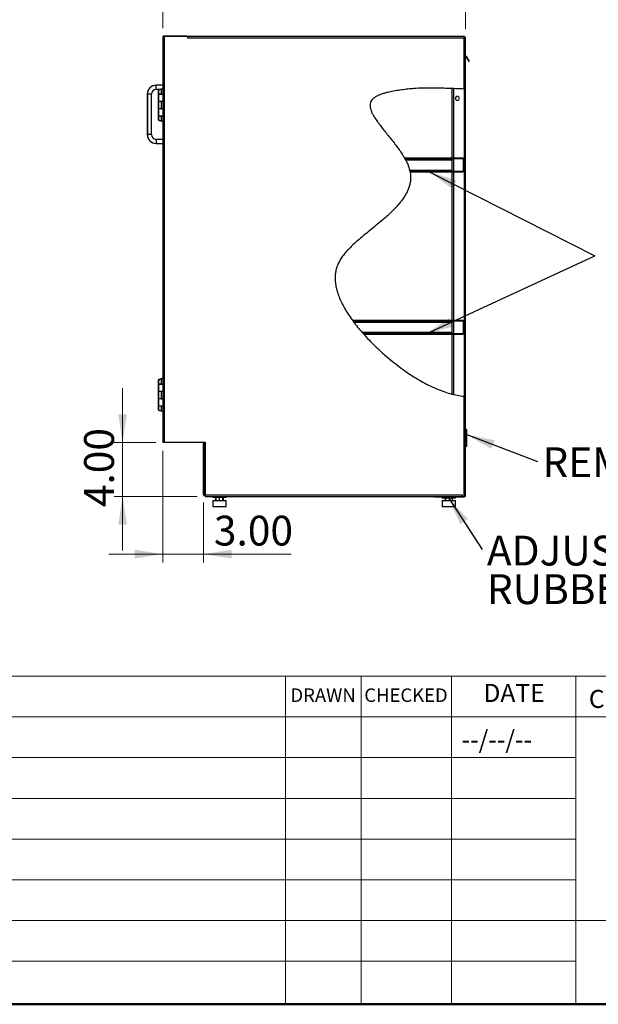
# Model space of a CAD drawing. Units: inches. Extents: x 0.5 to 10.5, y 0.5 to 8.
# Drawn here: x 3.6 to 6.3, y 0.5 to 5 of the extents above; entities that cross this region are included whole.
import ezdxf

# ---------------------------------------------------------------- set-up
doc = ezdxf.new("R2010")
doc.units = ezdxf.units.IN
doc.header["$MEASUREMENT"] = 0
doc.styles.add('SLDTEXTSTYLE0', font='TXT', dxfattribs={"width": 0.75})
doc.dimstyles.new('SLDDIMSTYLE1', dxfattribs={"dimtxt": 0.137795, "dimasz": 0.13, "dimexe": 0, "dimexo": 0.0625, "dimgap": 0.034449, "dimtad": 1, "dimlfac": 16, "dimrnd": 1e-09, "dimzin": 4, "dimdsep": 46, "dimtxsty": 'SLDTEXTSTYLE0', "dimsah": 1, "dimcen": 0.09, "dimadec": 0, "dimazin": 1, "dimtfac": 1, "dimtmove": 0, "dimatfit": 0, "dimfxl": 1, "dimfrac": 2, "dimtolj": 1, "dimtzin": 12, "dimarcsym": 0})
doc.dimstyles.new('SLDDIMSTYLE2', dxfattribs={"dimtxt": 0.137795, "dimasz": 0.13, "dimexe": 0, "dimexo": 0.0625, "dimgap": 0.034449, "dimtad": 1, "dimlfac": 16, "dimrnd": 1e-09, "dimzin": 12, "dimdsep": 46, "dimtxsty": 'SLDTEXTSTYLE0', "dimsah": 1, "dimcen": 0.09, "dimadec": 0, "dimazin": 3, "dimtfac": 1, "dimtofl": 0, "dimtmove": 0, "dimatfit": 3, "dimfxl": 1, "dimfrac": 2, "dimtolj": 1, "dimtzin": 12, "dimarcsym": 0})
doc.dimstyles.new('SLDDIMSTYLE3', dxfattribs={"dimtxt": 0.18, "dimasz": 0.13, "dimexe": 0, "dimexo": 0.0625, "dimgap": 0, "dimtad": 0, "dimtih": 1, "dimtoh": 1, "dimdec": 0, "dimrnd": 1e-09, "dimzin": 0, "dimdsep": 46, "dimtxsty": 'Standard', "dimsah": 1, "dimcen": 0.09, "dimadec": 0, "dimazin": 0, "dimtfac": 0.13, "dimtdec": 0, "dimtofl": 0, "dimtmove": 0, "dimatfit": 3, "dimfxl": 1, "dimfrac": 2, "dimtolj": 1, "dimtzin": 0, "dimarcsym": 0})

# ---------------------------------------------------------------- blocks, each defined once
blk = doc.blocks.new('_D_2')
at = {"color": 7, "linetype": 'Continuous', "lineweight": 0, "transparency": 16777216}
for p, q in [((4.0848, 3.0966), (4.0848, 3.3466)), ((4.2381, 3.0966), (4.0455, 3.0966)), ((4.0848, 3.0966), (4.0848, 2.8466)), ((4.4288, 2.8466), (4.0455, 2.8466)), ((4.0848, 2.8466), (4.0848, 2.5966))]:
    blk.add_line(p, q, dxfattribs=at)
at = {"color": 7, "linetype": 'Continuous', "lineweight": 18, "transparency": 16777216}
for points in [[(4.0848, 3.0966), (4.1048, 3.2266), (4.0648, 3.2266)], [(4.0848, 2.8466), (4.0648, 2.7166), (4.1048, 2.7166)]]:
    blk.add_solid(points, dxfattribs=at)
at = {"color": 7, "linetype": 'Continuous', "lineweight": 18, "transparency": 16777216, "insert": (3.9072, 2.7974), "char_height": 0.1378, "attachment_point": 1, "rotation": 90, "style": 'SLDTEXTSTYLE0'}
blk.add_mtext('4.00', dxfattribs=at)
blk = doc.blocks.new('_D_3')
at = {"color": 7, "linetype": 'Continuous', "lineweight": 0, "transparency": 16777216}
for p, q in [((4.2707, 3.0573), (4.2707, 2.5407)), ((4.4584, 2.8189), (4.4584, 2.5407)), ((4.2707, 2.5801), (4.0207, 2.5801)), ((4.2707, 2.5801), (4.4584, 2.5801)), ((4.4584, 2.5801), (4.8631, 2.5801))]:
    blk.add_line(p, q, dxfattribs=at)
at = {"color": 7, "linetype": 'Continuous', "lineweight": 18, "transparency": 16777216}
for points in [[(4.2707, 2.5801), (4.1407, 2.6001), (4.1407, 2.5601)], [(4.4584, 2.5801), (4.5884, 2.5601), (4.5884, 2.6001)]]:
    blk.add_solid(points, dxfattribs=at)
at = {"color": 7, "linetype": 'Continuous', "lineweight": 18, "transparency": 16777216, "insert": (4.5067, 2.7577), "char_height": 0.1378, "attachment_point": 1, "style": 'SLDTEXTSTYLE0'}
blk.add_mtext('3.00', dxfattribs=at)
blk = doc.blocks.new('_D_4')
at = {"color": 7, "linetype": 'Continuous', "lineweight": 0, "transparency": 16777216}
for p, q in [((4.2707, 5.011), (4.2707, 5.4077)), ((5.6691, 5.0063), (5.6691, 5.4077)), ((4.2707, 5.3683), (5.6691, 5.3683))]:
    blk.add_line(p, q, dxfattribs=at)
at = {"color": 7, "linetype": 'Continuous', "lineweight": 18, "transparency": 16777216}
for points in [[(4.2707, 5.3683), (4.4007, 5.3483), (4.4007, 5.3883)], [(5.6691, 5.3683), (5.5391, 5.3883), (5.5391, 5.3483)]]:
    blk.add_solid(points, dxfattribs=at)
at = {"color": 7, "linetype": 'Continuous', "lineweight": 18, "transparency": 16777216, "insert": (4.7408, 5.546), "char_height": 0.1378, "attachment_point": 1, "style": 'SLDTEXTSTYLE0'}
blk.add_mtext('22.38', dxfattribs=at)
blk = doc.blocks.new('SW_NOTE_0')
at = {"color": 0, "linetype": 'Continuous', "lineweight": 0, "char_height": 0.137795, "attachment_point": 1, "style": 'SLDTEXTSTYLE0'}
for s, insert in [('ADJUSTABLE/REMOVEABLE', (0.0211, 0.064)), ('RUBBER BOTTOM FOOT', (0.0211, -0.1142))]:
    blk.add_mtext(s, dxfattribs=dict(at, insert=insert))
blk = doc.blocks.new('SW_NOTE_0_1')
at = {"color": 0, "linetype": 'Continuous', "lineweight": 0, "insert": (0.0223, 0.0657), "char_height": 0.137795, "attachment_point": 1, "style": 'SLDTEXTSTYLE0'}
blk.add_mtext('REMOVEABLE BACK', dxfattribs=at)

msp = doc.modelspace()

# ---------------------------------------------------------------- hatches: boundary and pattern name
at = {"linetype": 'Continuous', "lineweight": 18}
h = msp.add_hatch(dxfattribs=at)
h.set_pattern_fill('ANSI32', angle=3e-322, style=0)
edge = h.paths.add_edge_path(flags=0)
edge.add_spline(control_points=[(5.66912, 4.72914), (5.66912, 4.72914), (5.66899, 4.72914), (5.66874, 4.72915), (5.66849, 4.72916), (5.66812, 4.72916), (5.66765, 4.72918), (5.66717, 4.72919), (5.66659, 4.7292), (5.66595, 4.72922), (5.66531, 4.72924), (5.6646, 4.72925), (5.66386, 4.72927), (5.66337, 4.72929), (5.66287, 4.7293), (5.66237, 4.72931)], knot_values=[0, 0, 0, 0, 0.0009209, 0.0009209, 0.0009209, 0.0018418, 0.0018418, 0.0018418, 0.0027627, 0.0027627, 0.0027627, 0.003684, 0.003684, 0.003684, 0.004286, 0.004286, 0.004286, 0.004286], weights=[1, 1, 1, 1, 1, 1, 1, 1, 1, 1, 1, 1, 1, 1, 1, 1], degree=3, periodic=0)
edge.add_spline(control_points=[(5.66237, 4.72931), (5.56911, 4.73188), (5.4387, 4.74422), (5.10369, 4.67047), (5.54202, 4.36199), (5.26863, 4.09876), (4.96726, 3.88655), (5.24444, 3.49945), (5.53709, 3.32246), (5.66237, 3.30971)], knot_values=[0.0153028, 0.0153028, 0.0153028, 0.0153028, 0.0907498, 0.1273829, 0.2245452, 0.2990476, 0.3704498, 0.4839447, 0.5891754, 0.5891754, 0.5891754, 0.5891754], weights=[1, 1, 1, 1, 1, 1, 1, 1, 1, 1], degree=3, periodic=0)
edge.add_spline(control_points=[(5.66237, 3.30971), (5.66313, 3.30964), (5.6639, 3.30956), (5.66462, 3.30949), (5.66533, 3.30943), (5.66601, 3.30936), (5.6666, 3.30931), (5.66719, 3.30926), (5.66771, 3.30921), (5.66811, 3.30918), (5.66851, 3.30915), (5.6688, 3.30912), (5.66897, 3.30911), (5.66907, 3.3091), (5.66912, 3.3091), (5.66912, 3.3091)], knot_values=[0, 0, 0, 0, 0.0009281, 0.0009281, 0.0009281, 0.0018564, 0.0018564, 0.0018564, 0.0027819, 0.0027819, 0.0027819, 0.0037037, 0.0037037, 0.0037037, 0.0042946, 0.0042946, 0.0042946, 0.0042946], weights=[1, 1, 1, 1, 1, 1, 1, 1, 1, 1, 1, 1, 1, 1, 1, 1], degree=3, periodic=0)
edge.add_spline(control_points=[(5.66912, 3.3091), (5.66813, 3.30918), (5.66713, 3.30926), (5.66612, 3.30935)], knot_values=[0.4089305, 0.4089305, 0.4089305, 0.4089305, 0.4097734, 0.4097734, 0.4097734, 0.4097734], weights=[1, 1, 1, 1], degree=3, periodic=0)
edge.add_spline(control_points=[(5.66612, 3.30935), (5.66612, 3.30935), (5.6661, 3.30936), (5.66604, 3.30936), (5.66595, 3.30937), (5.66578, 3.30939), (5.66556, 3.30941), (5.66534, 3.30943), (5.66505, 3.30945), (5.66473, 3.30948), (5.6644, 3.30952), (5.66402, 3.30955), (5.66362, 3.30959), (5.66322, 3.30963), (5.6628, 3.30967), (5.66237, 3.30971)], knot_values=[0, 0, 0, 0, 0.0003301, 0.0003301, 0.0003301, 0.0008468, 0.0008468, 0.0008468, 0.0013658, 0.0013658, 0.0013658, 0.0018862, 0.0018862, 0.0018862, 0.0024066, 0.0024066, 0.0024066, 0.0024066], weights=[1, 1, 1, 1, 1, 1, 1, 1, 1, 1, 1, 1, 1, 1, 1, 1], degree=3, periodic=0)
edge.add_spline(control_points=[(5.66237, 3.30971), (5.53709, 3.32246), (5.24444, 3.49945), (4.96726, 3.88655), (5.26863, 4.09876), (5.54202, 4.36199), (5.10369, 4.67047), (5.4387, 4.74422), (5.56911, 4.73188), (5.66237, 4.72931)], knot_values=[0.4108246, 0.4108246, 0.4108246, 0.4108246, 0.5160553, 0.6295502, 0.7009524, 0.7754548, 0.8726171, 0.9092502, 0.9846972, 0.9846972, 0.9846972, 0.9846972], weights=[1, 1, 1, 1, 1, 1, 1, 1, 1, 1], degree=3, periodic=0)
edge.add_spline(control_points=[(5.66237, 4.72931), (5.66265, 4.72931), (5.66293, 4.7293), (5.6632, 4.72929), (5.66361, 4.72928), (5.66401, 4.72927), (5.66436, 4.72926), (5.66472, 4.72925), (5.66504, 4.72924), (5.6653, 4.72924), (5.66557, 4.72923), (5.66577, 4.72922), (5.66591, 4.72922), (5.66605, 4.72922), (5.66612, 4.72921), (5.66612, 4.72921)], knot_values=[0, 0, 0, 0, 0.0003372, 0.0003372, 0.0003372, 0.0008532, 0.0008532, 0.0008532, 0.0013691, 0.0013691, 0.0013691, 0.0018848, 0.0018848, 0.0018848, 0.0024006, 0.0024006, 0.0024006, 0.0024006], weights=[1, 1, 1, 1, 1, 1, 1, 1, 1, 1, 1, 1, 1, 1, 1, 1], degree=3, periodic=0)
edge.add_spline(control_points=[(5.66612, 4.72921), (5.66712, 4.72919), (5.66812, 4.72916), (5.66912, 4.72914)], knot_values=[0.9857076, 0.9857076, 0.9857076, 0.9857076, 0.9865147, 0.9865147, 0.9865147, 0.9865147], weights=[1, 1, 1, 1], degree=3, periodic=0)
h = msp.add_hatch(dxfattribs=at)
h.set_pattern_fill('ANSI32', angle=3e-322, style=0)
edge = h.paths.add_edge_path(flags=0)
edge.add_line((5.66912, 3.3091), (5.66912, 4.72914))
edge.add_spline(control_points=[(5.66912, 4.72914), (5.66812, 4.72916), (5.66712, 4.72919), (5.66612, 4.72921)], knot_values=[0.0134853, 0.0134853, 0.0134853, 0.0134853, 0.0142924, 0.0142924, 0.0142924, 0.0142924], weights=[1, 1, 1, 1], degree=3, periodic=0)
edge.add_line((5.66612, 4.72921), (5.66612, 3.30935))
edge.add_spline(control_points=[(5.66612, 3.30935), (5.66713, 3.30926), (5.66813, 3.30918), (5.66912, 3.3091)], knot_values=[0.5902266, 0.5902266, 0.5902266, 0.5902266, 0.5910695, 0.5910695, 0.5910695, 0.5910695], weights=[1, 1, 1, 1], degree=3, periodic=0)
h = msp.add_hatch(dxfattribs=at)
h.set_pattern_fill('ANSI31', style=0)
edge = h.paths.add_edge_path(flags=0)
edge.add_spline(control_points=[(5.38789, 4.40925), (5.38789, 4.40925), (5.3879, 4.40924), (5.38791, 4.40923), (5.38794, 4.40916), (5.38806, 4.40896), (5.38823, 4.40866), (5.38843, 4.4083), (5.38872, 4.40779), (5.38906, 4.40719), (5.38942, 4.40655), (5.38984, 4.40579), (5.39028, 4.40499), (5.39071, 4.4042), (5.39118, 4.40334), (5.39163, 4.4025)], knot_values=[0, 0, 0, 0, 0.000223, 0.000223, 0.000223, 0.0011799, 0.0011799, 0.0011799, 0.0022914, 0.0022914, 0.0022914, 0.0034876, 0.0034876, 0.0034876, 0.0046791, 0.0046791, 0.0046791, 0.0046791], weights=[1, 1, 1, 1, 1, 1, 1, 1, 1, 1, 1, 1, 1, 1, 1, 1], degree=3, periodic=0)
edge.add_spline(control_points=[(5.39163, 4.4025), (5.40055, 4.38596), (5.40746, 4.36955), (5.41138, 4.3535)], knot_values=[0.2109607, 0.2109607, 0.2109607, 0.2109607, 0.2237024, 0.2237024, 0.2237024, 0.2237024], weights=[1, 1, 1, 1], degree=3, periodic=0)
edge.add_spline(control_points=[(5.41138, 4.3535), (5.41157, 4.35273), (5.41176, 4.35195), (5.41192, 4.35123), (5.41209, 4.3505), (5.41224, 4.34981), (5.41236, 4.34921), (5.41249, 4.34861), (5.41259, 4.3481), (5.41267, 4.3477), (5.41275, 4.34732), (5.41281, 4.34703), (5.41284, 4.34688), (5.41285, 4.34679), (5.41286, 4.34675), (5.41286, 4.34675)], knot_values=[0, 0, 0, 0, 0.0009616, 0.0009616, 0.0009616, 0.0019242, 0.0019242, 0.0019242, 0.00287, 0.00287, 0.00287, 0.0037942, 0.0037942, 0.0037942, 0.0043383, 0.0043383, 0.0043383, 0.0043383], weights=[1, 1, 1, 1, 1, 1, 1, 1, 1, 1, 1, 1, 1, 1, 1, 1], degree=3, periodic=0)
edge.add_spline(control_points=[(5.41286, 4.34675), (5.41267, 4.34775), (5.41246, 4.34875), (5.41225, 4.34975)], knot_values=[0.7745053, 0.7745053, 0.7745053, 0.7745053, 0.7753033, 0.7753033, 0.7753033, 0.7753033], weights=[1, 1, 1, 1], degree=3, periodic=0)
edge.add_spline(control_points=[(5.41225, 4.34975), (5.41225, 4.34975), (5.41224, 4.34977), (5.41223, 4.34982), (5.41221, 4.3499), (5.41218, 4.35006), (5.41213, 4.35027), (5.41209, 4.35049), (5.41202, 4.35078), (5.41195, 4.35111), (5.41187, 4.35144), (5.41178, 4.35183), (5.41169, 4.35223), (5.41159, 4.35264), (5.41149, 4.35307), (5.41138, 4.3535)], knot_values=[0, 0, 0, 0, 0.0002996, 0.0002996, 0.0002996, 0.0008194, 0.0008194, 0.0008194, 0.0013528, 0.0013528, 0.0013528, 0.0018949, 0.0018949, 0.0018949, 0.0024364, 0.0024364, 0.0024364, 0.0024364], weights=[1, 1, 1, 1, 1, 1, 1, 1, 1, 1, 1, 1, 1, 1, 1, 1], degree=3, periodic=0)
edge.add_spline(control_points=[(5.41138, 4.3535), (5.40746, 4.36955), (5.40055, 4.38596), (5.39163, 4.4025)], knot_values=[0.7762976, 0.7762976, 0.7762976, 0.7762976, 0.7890393, 0.7890393, 0.7890393, 0.7890393], weights=[1, 1, 1, 1], degree=3, periodic=0)
edge.add_spline(control_points=[(5.39163, 4.4025), (5.39138, 4.40297), (5.39113, 4.40344), (5.39089, 4.40388), (5.39064, 4.40432), (5.39041, 4.40475), (5.39022, 4.4051), (5.39003, 4.40543), (5.38988, 4.40572), (5.38977, 4.40591), (5.38967, 4.40609), (5.38961, 4.4062), (5.38959, 4.40624), (5.38958, 4.40624), (5.38958, 4.40625), (5.38958, 4.40625)], knot_values=[0, 0, 0, 0, 0.0006482, 0.0006482, 0.0006482, 0.0012991, 0.0012991, 0.0012991, 0.0019024, 0.0019024, 0.0019024, 0.0024238, 0.0024238, 0.0024238, 0.0025504, 0.0025504, 0.0025504, 0.0025504], weights=[1, 1, 1, 1, 1, 1, 1, 1, 1, 1, 1, 1, 1, 1, 1, 1], degree=3, periodic=0)
edge.add_spline(control_points=[(5.38958, 4.40625), (5.38903, 4.40725), (5.38846, 4.40825), (5.38789, 4.40925)], knot_values=[0.7900016, 0.7900016, 0.7900016, 0.7900016, 0.7907707, 0.7907707, 0.7907707, 0.7907707], weights=[1, 1, 1, 1], degree=3, periodic=0)
h = msp.add_hatch(dxfattribs=at)
h.set_pattern_fill('ANSI31', style=0)
edge = h.paths.add_edge_path(flags=0)
edge.add_arc((5.65637, 4.4025), 0.00375, 0, 90, ccw=False)
edge.add_line((5.66012, 4.4025), (5.66012, 4.3535))
edge.add_arc((5.65637, 4.3535), 0.00375, 270, 360, ccw=False)
edge.add_line((5.65637, 4.34975), (5.61625, 4.34975))
edge.add_line((5.61625, 4.34975), (5.61625, 4.34675))
edge.add_line((5.61625, 4.34675), (5.65637, 4.34675))
edge.add_arc((5.65637, 4.3535), 0.00675, 270, 360)
edge.add_line((5.66312, 4.3535), (5.66312, 4.4025))
edge.add_arc((5.65637, 4.4025), 0.00675, 0, 90)
edge.add_line((5.65637, 4.40925), (5.38789, 4.40925))
edge.add_spline(control_points=[(5.38789, 4.40925), (5.38846, 4.40825), (5.38903, 4.40725), (5.38958, 4.40625)], knot_values=[0.2092293, 0.2092293, 0.2092293, 0.2092293, 0.2099984, 0.2099984, 0.2099984, 0.2099984], weights=[1, 1, 1, 1], degree=3, periodic=0)
edge.add_line((5.38958, 4.40625), (5.65637, 4.40625))
h = msp.add_hatch(dxfattribs=at)
h.set_pattern_fill('ANSI31', style=0)
edge = h.paths.add_edge_path(flags=0)
edge.add_line((5.41286, 4.34675), (5.615, 4.34675))
edge.add_line((5.615, 4.34675), (5.615, 4.34975))
edge.add_line((5.615, 4.34975), (5.41225, 4.34975))
edge.add_spline(control_points=[(5.41225, 4.34975), (5.41246, 4.34875), (5.41267, 4.34775), (5.41286, 4.34675)], knot_values=[0.2246967, 0.2246967, 0.2246967, 0.2246967, 0.2254947, 0.2254947, 0.2254947, 0.2254947], weights=[1, 1, 1, 1], degree=3, periodic=0)
h = msp.add_hatch(dxfattribs=at)
h.set_pattern_fill('ANSI31', style=0)
edge = h.paths.add_edge_path(flags=0)
edge.add_spline(control_points=[(5.14739, 3.65925), (5.14739, 3.65925), (5.14741, 3.65923), (5.14744, 3.65918), (5.14752, 3.65907), (5.1477, 3.65882), (5.14795, 3.65848), (5.1482, 3.65814), (5.14852, 3.65771), (5.14888, 3.65722), (5.14933, 3.65662), (5.14984, 3.65592), (5.15038, 3.6552), (5.15102, 3.65434), (5.15171, 3.65341), (5.1524, 3.6525)], knot_values=[0, 0, 0, 0, 0.0003936, 0.0003936, 0.0003936, 0.0013557, 0.0013557, 0.0013557, 0.0023076, 0.0023076, 0.0023076, 0.0034842, 0.0034842, 0.0034842, 0.0048981, 0.0048981, 0.0048981, 0.0048981], weights=[1, 1, 1, 1, 1, 1, 1, 1, 1, 1, 1, 1, 1, 1, 1, 1], degree=3, periodic=0)
edge.add_spline(control_points=[(5.1524, 3.6525), (5.16478, 3.636), (5.17815, 3.61963), (5.1923, 3.6035)], knot_values=[0.4447516, 0.4447516, 0.4447516, 0.4447516, 0.458733, 0.458733, 0.458733, 0.458733], weights=[1, 1, 1, 1], degree=3, periodic=0)
edge.add_spline(control_points=[(5.1923, 3.6035), (5.19304, 3.60264), (5.1938, 3.60178), (5.19452, 3.60096), (5.19519, 3.60021), (5.19584, 3.59948), (5.19641, 3.59884), (5.19683, 3.59836), (5.19722, 3.59792), (5.19753, 3.59757), (5.19779, 3.59729), (5.19799, 3.59706), (5.19811, 3.59692), (5.19822, 3.59681), (5.19827, 3.59675), (5.19827, 3.59675)], knot_values=[0, 0, 0, 0, 0.0013862, 0.0013862, 0.0013862, 0.0026685, 0.0026685, 0.0026685, 0.0036303, 0.0036303, 0.0036303, 0.0044076, 0.0044076, 0.0044076, 0.0050285, 0.0050285, 0.0050285, 0.0050285], weights=[1, 1, 1, 1, 1, 1, 1, 1, 1, 1, 1, 1, 1, 1, 1, 1], degree=3, periodic=0)
edge.add_spline(control_points=[(5.19827, 3.59675), (5.19738, 3.59775), (5.19649, 3.59875), (5.1956, 3.59975)], knot_values=[0.5393126, 0.5393126, 0.5393126, 0.5393126, 0.5401823, 0.5401823, 0.5401823, 0.5401823], weights=[1, 1, 1, 1], degree=3, periodic=0)
edge.add_spline(control_points=[(5.1956, 3.59975), (5.1956, 3.59975), (5.19557, 3.59978), (5.19551, 3.59984), (5.19544, 3.59992), (5.19533, 3.60005), (5.19519, 3.60021), (5.19502, 3.6004), (5.19481, 3.60064), (5.19457, 3.60091), (5.19426, 3.60127), (5.1939, 3.60167), (5.19353, 3.60209), (5.19313, 3.60254), (5.19271, 3.60302), (5.1923, 3.6035)], knot_values=[0, 0, 0, 0, 0.000347, 0.000347, 0.000347, 0.0007824, 0.0007824, 0.0007824, 0.0013199, 0.0013199, 0.0013199, 0.002034, 0.002034, 0.002034, 0.0028093, 0.0028093, 0.0028093, 0.0028093], weights=[1, 1, 1, 1, 1, 1, 1, 1, 1, 1, 1, 1, 1, 1, 1, 1], degree=3, periodic=0)
edge.add_spline(control_points=[(5.1923, 3.6035), (5.17815, 3.61963), (5.16478, 3.636), (5.1524, 3.6525)], knot_values=[0.541267, 0.541267, 0.541267, 0.541267, 0.5552484, 0.5552484, 0.5552484, 0.5552484], weights=[1, 1, 1, 1], degree=3, periodic=0)
edge.add_spline(control_points=[(5.1524, 3.6525), (5.15202, 3.65301), (5.15163, 3.65352), (5.15127, 3.654), (5.15097, 3.6544), (5.15069, 3.65479), (5.15044, 3.65512), (5.15024, 3.65539), (5.15006, 3.65564), (5.14992, 3.65582), (5.14978, 3.65601), (5.14967, 3.65615), (5.14963, 3.65621), (5.14961, 3.65624), (5.1496, 3.65625), (5.1496, 3.65625)], knot_values=[0, 0, 0, 0, 0.0007726, 0.0007726, 0.0007726, 0.0014182, 0.0014182, 0.0014182, 0.0019389, 0.0019389, 0.0019389, 0.0024653, 0.0024653, 0.0024653, 0.0026793, 0.0026793, 0.0026793, 0.0026793], weights=[1, 1, 1, 1, 1, 1, 1, 1, 1, 1, 1, 1, 1, 1, 1, 1], degree=3, periodic=0)
edge.add_spline(control_points=[(5.1496, 3.65625), (5.14886, 3.65725), (5.14812, 3.65825), (5.14739, 3.65925)], knot_values=[0.5563075, 0.5563075, 0.5563075, 0.5563075, 0.5571539, 0.5571539, 0.5571539, 0.5571539], weights=[1, 1, 1, 1], degree=3, periodic=0)
h = msp.add_hatch(dxfattribs=at)
h.set_pattern_fill('ANSI31', style=0)
edge = h.paths.add_edge_path(flags=0)
edge.add_arc((5.65637, 3.6525), 0.00375, 0, 90, ccw=False)
edge.add_line((5.66012, 3.6525), (5.66012, 3.6035))
edge.add_arc((5.65637, 3.6035), 0.00375, 270, 360, ccw=False)
edge.add_line((5.65637, 3.59975), (5.61625, 3.59975))
edge.add_line((5.61625, 3.59975), (5.61625, 3.59675))
edge.add_line((5.61625, 3.59675), (5.65637, 3.59675))
edge.add_arc((5.65637, 3.6035), 0.00675, 270, 360)
edge.add_line((5.66312, 3.6035), (5.66312, 3.6525))
edge.add_arc((5.65637, 3.6525), 0.00675, 0, 90)
edge.add_line((5.65637, 3.65925), (5.14739, 3.65925))
edge.add_spline(control_points=[(5.14739, 3.65925), (5.14812, 3.65825), (5.14886, 3.65725), (5.1496, 3.65625)], knot_values=[0.4428461, 0.4428461, 0.4428461, 0.4428461, 0.4436925, 0.4436925, 0.4436925, 0.4436925], weights=[1, 1, 1, 1], degree=3, periodic=0)
edge.add_line((5.1496, 3.65625), (5.65637, 3.65625))
h = msp.add_hatch(dxfattribs=at)
h.set_pattern_fill('ANSI31', style=0)
edge = h.paths.add_edge_path(flags=0)
edge.add_line((5.19827, 3.59675), (5.615, 3.59675))
edge.add_line((5.615, 3.59675), (5.615, 3.59975))
edge.add_line((5.615, 3.59975), (5.1956, 3.59975))
edge.add_spline(control_points=[(5.1956, 3.59975), (5.19649, 3.59875), (5.19738, 3.59775), (5.19827, 3.59675)], knot_values=[0.4598177, 0.4598177, 0.4598177, 0.4598177, 0.4606874, 0.4606874, 0.4606874, 0.4606874], weights=[1, 1, 1, 1], degree=3, periodic=0)

# ---------------------------------------------------------------- linework, layer by layer
at = {"color": 7, "linetype": 'Continuous', "lineweight": 25}
for p, q in [((4.27069, 4.97162), (4.27069, 3.09662)), ((4.27069, 4.97162), (4.27744, 4.97162)), ((4.27412, 4.97162), (4.27412, 4.97462)), ((4.27412, 4.97462), (4.27787, 4.97462)), ((4.27744, 4.97162), (4.27744, 3.09662)), ((4.38628, 4.97162), (4.27744, 4.97162)), ((4.27787, 4.97462), (4.27787, 4.97162)), ((4.27787, 4.97462), (4.37819, 4.97462)), ((4.37819, 4.97162), (4.37819, 4.97462)), ((4.37819, 4.97462), (4.38194, 4.97462)), ((4.38194, 4.97462), (4.38194, 4.97162)), ((5.66438, 4.97162), (4.38628, 4.97162)), ((4.38628, 4.96487), (4.38628, 4.97162)), ((5.66237, 4.96487), (4.38628, 4.96487)), ((5.66237, 4.96487), (5.66332, 4.96521)), ((5.66237, 4.72931), (5.66237, 4.96487)), ((5.66438, 4.97162), (5.66438, 4.96862)), ((5.66912, 4.96688), (5.66612, 4.96688)), ((5.66912, 4.72914), (5.66912, 4.96688)), ((5.67079, 4.87912), (5.67271, 4.88023)), ((5.67079, 4.87912), (5.68406, 4.85615)), ((5.67271, 4.88023), (5.68598, 4.85726)), ((5.68598, 4.85726), (5.68406, 4.85615)), ((4.24006, 4.74662), (4.23944, 4.74662)), ((4.23944, 4.74662), (4.23944, 4.74662)), ((4.27069, 4.74662), (4.24006, 4.74662)), ((4.24006, 4.72787), (4.24006, 4.74662)), ((4.19881, 4.706), (4.19881, 4.5185)), ((4.19944, 4.706), (4.19881, 4.706)), ((4.19944, 4.706), (4.19944, 4.5185)), ((4.21819, 4.706), (4.19944, 4.706)), ((4.21819, 4.5185), (4.21819, 4.706)), ((4.24006, 4.72787), (4.26087, 4.72787)), ((4.24985, 4.72484), (4.24985, 4.70672)), ((4.24985, 4.70672), (4.2507, 4.70672)), ((4.24985, 4.70622), (4.24985, 4.67278)), ((4.2507, 4.70622), (4.24985, 4.70622)), ((4.2507, 4.72396), (4.2507, 4.7059)), ((4.2507, 4.7059), (4.26306, 4.7059)), ((4.2507, 4.70584), (4.2507, 4.6724)), ((4.27064, 4.70584), (4.2507, 4.70584)), ((4.26002, 4.72718), (4.26123, 4.72801)), ((4.26103, 4.72748), (4.26103, 4.72748)), ((4.26221, 4.70584), (4.26221, 4.7059)), ((4.26225, 4.72807), (4.27069, 4.73157)), ((4.26306, 4.72807), (4.26225, 4.72807)), ((4.26306, 4.72807), (4.27069, 4.73124)), ((4.26306, 4.72807), (4.26306, 4.7059)), ((4.26306, 4.7059), (4.27069, 4.7059)), ((4.26693, 4.7302), (4.26693, 4.73001)), ((4.26693, 4.7302), (4.26738, 4.7302)), ((4.26738, 4.7302), (4.26703, 4.7302)), ((5.60662, 4.40925), (5.60662, 4.73131)), ((5.61337, 4.73105), (5.61337, 4.40925)), ((5.62969, 4.69499), (5.62969, 4.69524)), ((5.63282, 4.69524), (5.63282, 4.69499)), ((5.66237, 4.72931), (5.66237, 4.40559)), ((5.66391, 4.72927), (5.66391, 3.30956)), ((5.66612, 3.30935), (5.66612, 4.72921)), ((5.66912, 3.3091), (5.66912, 4.72914)), ((4.24985, 4.67278), (4.24985, 4.63878)), ((4.24985, 4.67278), (4.2507, 4.67278)), ((4.2507, 4.6724), (4.27069, 4.6724)), ((4.2507, 4.67197), (4.2507, 4.63797)), ((4.26306, 4.67197), (4.2507, 4.67197)), ((4.26306, 4.67197), (4.26306, 4.63797)), ((4.27069, 4.67197), (4.26306, 4.67197)), ((4.24985, 4.63878), (4.2507, 4.63878)), ((4.24985, 4.63834), (4.24985, 4.6049)), ((4.2507, 4.63834), (4.24985, 4.63834)), ((4.24985, 4.6049), (4.2507, 4.6049)), ((4.24985, 4.60484), (4.24985, 4.58679)), ((4.2507, 4.60484), (4.24985, 4.60484)), ((4.2507, 4.63797), (4.2507, 4.60453)), ((4.26306, 4.63797), (4.2507, 4.63797)), ((4.2507, 4.60453), (4.27069, 4.60453)), ((4.2507, 4.60403), (4.2507, 4.58591)), ((4.26306, 4.60403), (4.2507, 4.60403)), ((4.26306, 4.63797), (4.27069, 4.63797)), ((4.26306, 4.60403), (4.26306, 4.58186)), ((4.27069, 4.60403), (4.26306, 4.60403)), ((4.26123, 4.58193), (4.25998, 4.58277)), ((4.26106, 4.58245), (4.26106, 4.58245)), ((4.26225, 4.58186), (4.26306, 4.58186)), ((4.27069, 4.57836), (4.26225, 4.58186)), ((4.27069, 4.5787), (4.26306, 4.58186)), ((4.26693, 4.57992), (4.26693, 4.57973)), ((4.26693, 4.57973), (4.26738, 4.57973)), ((4.19944, 4.5185), (4.19881, 4.5185)), ((4.21819, 4.5185), (4.19944, 4.5185)), ((4.23944, 4.47788), (4.23944, 4.47787)), ((4.23944, 4.47787), (4.24006, 4.47787)), ((4.27069, 4.49662), (4.24006, 4.49662)), ((4.24006, 4.49662), (4.24006, 4.47787)), ((4.24006, 4.47787), (4.27069, 4.47787)), ((5.65637, 4.40925), (5.38789, 4.40925)), ((5.65637, 4.40625), (5.38958, 4.40625)), ((5.39163, 4.4025), (5.60662, 4.4025)), ((5.60662, 4.34975), (5.60662, 4.40625)), ((5.61337, 4.40625), (5.61337, 4.34975)), ((5.66012, 4.3535), (5.66012, 4.4025)), ((5.66312, 4.3535), (5.66312, 4.4025)), ((5.60662, 4.3535), (5.41138, 4.3535)), ((5.41225, 4.34975), (5.615, 4.34975)), ((5.41286, 4.34675), (5.615, 4.34675)), ((5.60662, 3.65925), (5.60662, 4.34675)), ((5.61337, 4.34675), (5.61337, 3.65925)), ((5.615, 4.34675), (5.615, 4.34975)), ((5.61625, 4.34975), (5.61625, 4.34675)), ((5.61625, 4.34975), (5.65637, 4.34975)), ((5.61625, 4.34675), (5.65637, 4.34675)), ((5.66237, 4.35041), (5.66237, 3.65559)), ((5.65637, 3.65925), (5.14739, 3.65925)), ((5.65637, 3.65625), (5.1496, 3.65625)), ((5.1525, 3.6525), (5.60662, 3.6525)), ((5.60662, 3.59975), (5.60662, 3.65625)), ((5.61337, 3.65625), (5.61337, 3.59975)), ((5.66012, 3.6035), (5.66012, 3.6525)), ((5.66312, 3.6035), (5.66312, 3.6525)), ((5.60662, 3.6035), (5.1923, 3.6035)), ((5.1956, 3.59975), (5.615, 3.59975)), ((5.19827, 3.59675), (5.615, 3.59675)), ((5.60662, 3.32005), (5.60662, 3.59675)), ((5.61337, 3.59675), (5.61337, 3.31846)), ((5.615, 3.59675), (5.615, 3.59975)), ((5.61625, 3.59975), (5.61625, 3.59675)), ((5.61625, 3.59975), (5.65637, 3.59975)), ((5.61625, 3.59675), (5.65637, 3.59675)), ((5.66237, 3.60041), (5.66237, 3.30971)), ((4.24985, 3.385), (4.24985, 3.36687)), ((4.24985, 3.36687), (4.2507, 3.36687)), ((4.2507, 3.38411), (4.2507, 3.36606)), ((4.26002, 3.38734), (4.26123, 3.38817)), ((4.26103, 3.38764), (4.26103, 3.38764)), ((4.26225, 3.38823), (4.26112, 3.38763)), ((4.26225, 3.38823), (4.27069, 3.39173)), ((4.26306, 3.38823), (4.26225, 3.38823)), ((4.26306, 3.38823), (4.27069, 3.39139)), ((4.26306, 3.38823), (4.26306, 3.36606)), ((4.26607, 3.39117), (4.26934, 3.39117)), ((4.26607, 3.39107), (4.26607, 3.39117)), ((4.26933, 3.39117), (4.26618, 3.39117)), ((4.27069, 3.3929), (4.26652, 3.39117)), ((4.26693, 3.39036), (4.26693, 3.39017)), ((4.26693, 3.39036), (4.26738, 3.39036)), ((4.26738, 3.39036), (4.26703, 3.39036)), ((4.24985, 3.36637), (4.24985, 3.33294)), ((4.2507, 3.36637), (4.24985, 3.36637)), ((4.24985, 3.33294), (4.24985, 3.29894)), ((4.24985, 3.33294), (4.2507, 3.33294)), ((4.2507, 3.36606), (4.26306, 3.36606)), ((4.2507, 3.366), (4.2507, 3.33256)), ((4.27069, 3.366), (4.2507, 3.366)), ((4.2507, 3.33256), (4.27069, 3.33256)), ((4.2507, 3.33212), (4.2507, 3.29812)), ((4.26306, 3.33212), (4.2507, 3.33212)), ((4.26221, 3.366), (4.26221, 3.36606)), ((4.26306, 3.36606), (4.27069, 3.36606)), ((4.26306, 3.33212), (4.26306, 3.29812)), ((4.27069, 3.33212), (4.26306, 3.33212)), ((4.24985, 3.29894), (4.2507, 3.29894)), ((4.24985, 3.2985), (4.24985, 3.26506)), ((4.2507, 3.2985), (4.24985, 3.2985)), ((4.2507, 3.29812), (4.2507, 3.26469)), ((4.26306, 3.29812), (4.2507, 3.29812)), ((4.26306, 3.29812), (4.27069, 3.29812)), ((5.66237, 2.84662), (5.66237, 3.30971)), ((5.66912, 2.84662), (5.66912, 3.3091)), ((4.24985, 3.26506), (4.2507, 3.26506)), ((4.24985, 3.265), (4.24985, 3.24695)), ((4.2507, 3.265), (4.24985, 3.265)), ((4.2507, 3.26469), (4.27069, 3.26469)), ((4.2507, 3.26419), (4.2507, 3.24606)), ((4.26306, 3.26419), (4.2507, 3.26419)), ((4.26123, 3.24208), (4.25998, 3.24292)), ((4.26106, 3.2426), (4.26106, 3.2426)), ((4.26225, 3.24202), (4.26306, 3.24202)), ((4.27069, 3.23852), (4.26225, 3.24202)), ((4.26306, 3.26419), (4.26306, 3.24202)), ((4.27069, 3.26419), (4.26306, 3.26419)), ((4.27069, 3.23886), (4.26306, 3.24202)), ((4.26693, 3.24008), (4.26693, 3.23989)), ((4.26693, 3.23989), (4.26738, 3.23989)), ((5.66912, 3.15738), (5.66925, 3.15738)), ((5.66912, 3.15516), (5.66925, 3.15516)), ((5.67237, 3.15204), (5.67237, 3.07914)), ((5.67459, 3.07914), (5.67459, 3.15204)), ((4.27744, 3.09662), (4.27069, 3.09662)), ((4.46819, 3.09662), (4.27744, 3.09662)), ((4.45844, 3.09612), (4.45844, 3.09662)), ((4.45844, 3.09612), (4.46144, 3.09612)), ((4.45844, 2.85825), (4.45844, 3.09612)), ((4.46144, 3.09662), (4.46144, 3.09612)), ((4.46144, 2.85825), (4.46144, 3.09612)), ((4.46819, 2.85337), (4.46819, 3.09662)), ((5.67237, 3.07914), (5.67459, 3.07914)), ((4.45844, 2.85825), (4.46144, 2.85825)), ((4.45844, 2.85637), (4.45844, 2.85825)), ((4.46144, 2.85637), (4.45844, 2.85637)), ((4.46144, 2.85825), (4.46144, 2.85637)), ((4.46819, 2.85337), (4.46249, 2.85337)), ((4.46519, 2.85262), (4.46519, 2.84962)), ((4.46519, 2.85262), (4.46819, 2.85262)), ((4.46519, 2.84962), (4.46819, 2.84962)), ((4.46819, 2.84662), (4.46819, 2.85337)), ((4.46819, 2.85337), (5.6535, 2.85337)), ((4.46819, 2.84662), (5.6535, 2.84662)), ((4.50125, 2.84662), (4.50125, 2.84225)), ((4.563, 2.84225), (4.50125, 2.84225)), ((4.50127, 2.82787), (4.50127, 2.79975)), ((4.50127, 2.82787), (4.56289, 2.82787)), ((4.51467, 2.84225), (4.51467, 2.82787)), ((4.51586, 2.84225), (4.51586, 2.82787)), ((4.53075, 2.84225), (4.53075, 2.82787)), ((4.54702, 2.84225), (4.54702, 2.82787)), ((4.54839, 2.84225), (4.54839, 2.82787)), ((4.54958, 2.84225), (4.54958, 2.82787)), ((4.56289, 2.82787), (4.56298, 2.82787)), ((4.56298, 2.79975), (4.56298, 2.82787)), ((4.563, 2.84225), (4.563, 2.84662)), ((5.5255, 2.84362), (5.5255, 2.84662)), ((5.65937, 2.84362), (5.5255, 2.84362)), ((5.56025, 2.84362), (5.56025, 2.83925)), ((5.6095, 2.83925), (5.56025, 2.83925)), ((5.56027, 2.82787), (5.56027, 2.79975)), ((5.56027, 2.82787), (5.62198, 2.82787)), ((5.57458, 2.83925), (5.57458, 2.82787)), ((5.57663, 2.83925), (5.57663, 2.82787)), ((5.59318, 2.83925), (5.59318, 2.82787)), ((5.60767, 2.83925), (5.60767, 2.82787)), ((5.622, 2.83925), (5.6095, 2.83925)), ((5.62198, 2.79975), (5.62198, 2.82787)), ((5.622, 2.83925), (5.622, 2.84362)), ((5.6535, 2.85337), (5.6535, 2.84662)), ((5.6535, 2.84662), (5.66237, 2.84662)), ((5.65937, 2.84662), (5.65937, 2.84362)), ((5.66912, 2.84662), (5.66237, 2.84662)), ((4.50127, 2.79975), (4.56289, 2.79975)), ((4.56289, 2.79975), (4.56298, 2.79975)), ((5.56027, 2.79975), (5.62198, 2.79975))]:
    msp.add_line(p, q, dxfattribs=at)
at = {"color": 7, "linetype": 'Continuous', "lineweight": 18}
for p, q in [((7.3913, 2.0157), (0.5, 2.0157)), ((4.8378, 2.0157), (4.8378, 0.5)), ((5.18642, 2.0157), (5.18642, 0.5)), ((5.60476, 2.0157), (5.60476, 0.5)), ((6.17764, 2.0157), (6.17764, 0.5)), ((1.94263, 1.8277), (7.3913, 1.8277)), ((1.94263, 1.6397), (6.17764, 1.6397)), ((1.94263, 1.4517), (6.17764, 1.4517)), ((1.94263, 1.2637), (6.17764, 1.2637)), ((1.94263, 1.0757), (6.17764, 1.0757)), ((1.94263, 0.8877), (6.17764, 0.8877)), ((6.17764, 0.8877), (7.3913, 0.8877)), ((1.94263, 0.6997), (6.17764, 0.6997))]:
    msp.add_line(p, q, dxfattribs=at)
at = {"color": 7, "linetype": 'Continuous', "lineweight": 50}
msp.add_line((10.5, 0.5), (0.5, 0.5), dxfattribs=at)
at = {"color": 7, "linetype": 'Continuous', "lineweight": 25}
for centre, radius, start, end in [((4.38609, 4.96537), 0.00625, 56.20607, 88.28087), ((5.65987, 4.96237), 0.00625, 32.28211, 57.71789), ((5.66862, 4.87787), 0.00472, 30, 83.91751), ((5.66862, 4.87787), 0.0025, 30, 78.46304), ((4.23944, 4.706), 0.04063, 90, 180), ((4.24006, 4.706), 0.04063, 90, 180), ((4.24006, 4.706), 0.02187, 90, 180), ((5.63125, 4.686), 0.00937, 99.59407, 80.40593), ((5.63125, 4.686), 0.00913, 99.85951, 80.14049), ((4.23944, 4.5185), 0.04063, 180, 270), ((4.24006, 4.5185), 0.04063, 180, 270), ((4.24006, 4.5185), 0.02188, 180, 270), ((5.65637, 4.4025), 0.00675, 0, 90), ((5.65637, 4.4025), 0.00375, 0, 90), ((5.65637, 4.3535), 0.00675, 270, 0), ((5.65637, 4.3535), 0.00375, 270, 0), ((5.65637, 3.6525), 0.00675, 0, 90), ((5.65637, 3.6525), 0.00375, 0, 90), ((5.65637, 3.6035), 0.00675, 270, 0), ((5.65637, 3.6035), 0.00375, 270, 0), ((5.66925, 3.15204), 0.00534, 0, 90), ((5.66925, 3.15204), 0.00312, 0, 90), ((4.46519, 2.85637), 0.00675, 180, 270), ((4.46519, 2.85637), 0.00375, 180, 224.077), ((4.46519, 2.85637), 0.00375, 233.1301, 270), ((5.65937, 2.85037), 0.00675, 270, 326.25101)]:
    msp.add_arc(centre, radius, start, end, dxfattribs=at)
for points, knots in [([(4.27412, 4.97362), (4.27358, 4.97334), (4.27267, 4.97287), (4.27218, 4.97198), (4.27199, 4.97162)], [0, 0, 0, 0, 0.5966904, 1, 1, 1, 1]), ([(5.66438, 4.97162), (5.66424, 4.97155), (5.66395, 4.97139), (5.66351, 4.97019), (5.66307, 4.96842), (5.66269, 4.96653), (5.66246, 4.96532), (5.66237, 4.96487)], [0, 0, 0, 0, 0.2185236, 0.4370624, 0.6556012, 0.8741399, 1, 1, 1, 1]), ([(5.66438, 4.96862), (5.66422, 4.96857), (5.6639, 4.96846), (5.66342, 4.96767), (5.66297, 4.96659), (5.66262, 4.96558), (5.66242, 4.96501), (5.66237, 4.96487)], [0, 0, 0, 0, 0.2510144, 0.4780488, 0.705064, 0.9320793, 1, 1, 1, 1]), ([(5.66237, 4.96487), (5.66315, 4.96502), (5.66469, 4.96531), (5.66674, 4.96575), (5.66827, 4.96619), (5.66903, 4.96657), (5.6691, 4.9668), (5.66912, 4.96688)], [0, 0, 0, 0, 0.2185236, 0.4370624, 0.6556012, 0.8741399, 1, 1, 1, 1]), ([(5.66493, 4.96583), (5.66493, 4.96583), (5.66531, 4.96599), (5.66578, 4.96629), (5.6661, 4.96664), (5.66612, 4.96684), (5.66612, 4.96688)], [0, 0, 0, 0, 0.002054, 0.4360963, 0.8701389, 1, 1, 1, 1]), ([(5.66237, 4.72931), (5.6498, 4.72972), (5.6247, 4.73054), (5.58702, 4.73214), (5.54912, 4.73345), (5.51056, 4.73408), (5.47093, 4.73357), (5.43477, 4.73173), (5.40212, 4.72887), (5.37316, 4.72541), (5.34373, 4.72094), (5.31812, 4.71588), (5.29703, 4.71052), (5.28073, 4.70544), (5.26598, 4.69966), (5.25314, 4.69311), (5.24243, 4.68565), (5.2343, 4.67697), (5.22928, 4.66694), (5.22739, 4.65602), (5.22824, 4.64443), (5.23145, 4.63221), (5.23674, 4.61934), (5.24387, 4.60584), (5.25369, 4.58999), (5.26642, 4.57185), (5.282, 4.55143), (5.29888, 4.53029), (5.31648, 4.50855), (5.33426, 4.48635), (5.35106, 4.46456), (5.36644, 4.44332), (5.38007, 4.42279), (5.39208, 4.40229), (5.40206, 4.38189), (5.40962, 4.36167), (5.41426, 4.34164), (5.41576, 4.32192), (5.41439, 4.30261), (5.41037, 4.28372), (5.40352, 4.26398), (5.39352, 4.24349), (5.38026, 4.22242), (5.36468, 4.20189), (5.34716, 4.18187), (5.32808, 4.16234), (5.30779, 4.14329), (5.28404, 4.12236), (5.25707, 4.09985), (5.22736, 4.07579), (5.19832, 4.05224), (5.17271, 4.03072), (5.15075, 4.01105), (5.1324, 3.99325), (5.11572, 3.97521), (5.10099, 3.95682), (5.08849, 3.93794), (5.07851, 3.91843), (5.0714, 3.89818), (5.0673, 3.87723), (5.06602, 3.8557), (5.0674, 3.83368), (5.07126, 3.81123), (5.07776, 3.78734), (5.0871, 3.76207), (5.0994, 3.73557), (5.11409, 3.70892), (5.13093, 3.68225), (5.14973, 3.65566), (5.17026, 3.62926), (5.19514, 3.59982), (5.22466, 3.56782), (5.25895, 3.53381), (5.29462, 3.50114), (5.3297, 3.47145), (5.36385, 3.44478), (5.39677, 3.42105), (5.43005, 3.39909), (5.46355, 3.37908), (5.49716, 3.36118), (5.53074, 3.34556), (5.56413, 3.33238), (5.59722, 3.32189), (5.62984, 3.31394), (5.65165, 3.31111), (5.66237, 3.30971)], [0, 0, 0, 0, 0.01637402, 0.0326691, 0.04905822, 0.06571821, 0.08283609, 0.10061395, 0.11281545, 0.1254674, 0.13854409, 0.15154716, 0.15940461, 0.16684559, 0.17374352, 0.17999914, 0.18556297, 0.19064115, 0.19530299, 0.19994251, 0.20487879, 0.21030895, 0.21632429, 0.22294469, 0.23014632, 0.24056327, 0.251764, 0.26356293, 0.27576212, 0.28815976, 0.30055666, 0.31155592, 0.32227326, 0.332599, 0.34245035, 0.35178543, 0.36062531, 0.36910562, 0.37741766, 0.38572527, 0.39415436, 0.40454685, 0.41531906, 0.42649186, 0.43804017, 0.4499055, 0.46200555, 0.47424122, 0.49108223, 0.5077138, 0.52397634, 0.53972449, 0.55123199, 0.56232385, 0.5729715, 0.58317046, 0.59295001, 0.60238448, 0.61160411, 0.62078077, 0.63006831, 0.63958774, 0.64942701, 0.65964372, 0.67176561, 0.68443064, 0.69762545, 0.71131609, 0.72545315, 0.73997559, 0.75481356, 0.77558851, 0.79660052, 0.81762602, 0.83850089, 0.8563721, 0.87398854, 0.89129091, 0.90822512, 0.92474369, 0.94080755, 0.9563883, 0.97140996, 0.98593962, 1, 1, 1, 1]), ([(4.25784, 4.72787), (4.25744, 4.72773), (4.25581, 4.72712), (4.25331, 4.72619), (4.25094, 4.72519), (4.24977, 4.72475), (4.24988, 4.72482), (4.2505, 4.72505), (4.25127, 4.72534), (4.25138, 4.72538)], [0, 0, 0, 0, 0.0631615, 0.2635407, 0.4577646, 0.640575, 0.8065589, 0.972987, 1, 1, 1, 1]), ([(4.25425, 4.72532), (4.25345, 4.72504), (4.25183, 4.72448), (4.25082, 4.72407), (4.25073, 4.72398), (4.2507, 4.72396)], [0, 0, 0, 0, 0.4047493, 0.8069475, 1, 1, 1, 1]), ([(4.26306, 4.72807), (4.26183, 4.72771), (4.25936, 4.727), (4.25631, 4.72608), (4.2548, 4.72552), (4.25425, 4.72532)], [0, 0, 0, 0, 0.390593, 0.7812526, 1, 1, 1, 1]), ([(4.26123, 4.72801), (4.262, 4.72829), (4.26347, 4.72884), (4.26532, 4.72958), (4.26655, 4.73005), (4.26718, 4.73023), (4.26701, 4.73021), (4.26693, 4.7302)], [0, 0, 0, 0, 0.2270282, 0.4334284, 0.6334454, 0.8113172, 1, 1, 1, 1]), ([(5.66912, 4.72914), (5.66905, 4.72914), (5.6689, 4.72915), (5.66774, 4.72917), (5.66603, 4.72922), (5.66413, 4.72927), (5.66287, 4.7293), (5.66237, 4.72931)], [0, 0, 0, 0, 0.2146081, 0.4292153, 0.6438486, 0.8585433, 1, 1, 1, 1]), ([(4.24985, 4.58679), (4.24989, 4.58675), (4.24994, 4.58671), (4.2506, 4.58647), (4.2507, 4.58643)], [0, 0, 0, 0, 0.83815373, 1, 1, 1, 1]), ([(4.25083, 4.58591), (4.25081, 4.58591), (4.25075, 4.58592), (4.25181, 4.58552), (4.25326, 4.58499), (4.25426, 4.58461), (4.25445, 4.58454)], [0, 0, 0, 0, 0.1937077, 0.5517796, 0.9188909, 1, 1, 1, 1]), ([(4.26123, 4.58193), (4.25998, 4.58239), (4.25748, 4.58333), (4.25423, 4.58454), (4.25286, 4.58511), (4.25223, 4.58537)], [0, 0, 0, 0, 0.352153, 0.7028092, 1, 1, 1, 1]), ([(4.25445, 4.58454), (4.25547, 4.58418), (4.25752, 4.58346), (4.26064, 4.58257), (4.26246, 4.58204), (4.26306, 4.58186)], [0, 0, 0, 0, 0.4012899, 0.8026485, 1, 1, 1, 1]), ([(4.26693, 4.57973), (4.26701, 4.57973), (4.26718, 4.57971), (4.26663, 4.57987), (4.26557, 4.58025), (4.26408, 4.58087), (4.26255, 4.58143), (4.26156, 4.5818), (4.26123, 4.58193)], [0, 0, 0, 0, 0.1778437, 0.3557448, 0.5320448, 0.7065235, 0.901796, 1, 1, 1, 1]), ([(4.26038, 3.38898), (4.25912, 3.38851), (4.25661, 3.38757), (4.25329, 3.38634), (4.25098, 3.38536), (4.24985, 3.38494), (4.24995, 3.38498), (4.24998, 3.385)], [0, 0, 0, 0, 0.2354727, 0.4699444, 0.6972136, 0.9111273, 1, 1, 1, 1]), ([(4.25425, 3.38548), (4.25345, 3.3852), (4.25183, 3.38463), (4.25082, 3.38422), (4.25073, 3.38414), (4.2507, 3.38411)], [0, 0, 0, 0, 0.4047493, 0.8069475, 1, 1, 1, 1]), ([(4.26306, 3.38823), (4.26183, 3.38787), (4.25936, 3.38715), (4.25631, 3.38624), (4.2548, 3.38568), (4.25425, 3.38548)], [0, 0, 0, 0, 0.390593, 0.7812526, 1, 1, 1, 1]), ([(4.26615, 3.39116), (4.26617, 3.39116), (4.26625, 3.39117), (4.26575, 3.39103), (4.26472, 3.39066), (4.26322, 3.39004), (4.2617, 3.38947), (4.26071, 3.3891), (4.26038, 3.38898)], [0, 0, 0, 0, 0.0630204, 0.2657673, 0.4666896, 0.6655363, 0.8880807, 1, 1, 1, 1]), ([(4.26793, 3.39059), (4.26792, 3.39059), (4.26726, 3.39045), (4.26511, 3.38995), (4.26248, 3.38942), (4.26083, 3.38907), (4.26038, 3.38898)], [0, 0, 0, 0, 0.0059772, 0.413612, 0.8373372, 1, 1, 1, 1]), ([(4.26123, 3.38817), (4.262, 3.38845), (4.26347, 3.38899), (4.26532, 3.38974), (4.26655, 3.39021), (4.26718, 3.39038), (4.26701, 3.39037), (4.26693, 3.39036)], [0, 0, 0, 0, 0.2270282, 0.4334284, 0.6334454, 0.8113172, 1, 1, 1, 1]), ([(5.66237, 3.30971), (5.66314, 3.30964), (5.66466, 3.30949), (5.66669, 3.3093), (5.66821, 3.30917), (5.66901, 3.30911), (5.66909, 3.3091), (5.66912, 3.3091)], [0, 0, 0, 0, 0.215863, 0.4317507, 0.6470017, 0.8613882, 1, 1, 1, 1]), ([(4.24985, 3.24695), (4.24989, 3.24691), (4.24994, 3.24687), (4.2506, 3.24663), (4.2507, 3.24659)], [0, 0, 0, 0, 0.8381537, 1, 1, 1, 1]), ([(4.25083, 3.24606), (4.25081, 3.24607), (4.25075, 3.24608), (4.25181, 3.24568), (4.25326, 3.24514), (4.25426, 3.24476), (4.25445, 3.24469)], [0, 0, 0, 0, 0.19370774, 0.55177958, 0.91889095, 1, 1, 1, 1]), ([(4.25445, 3.24469), (4.25547, 3.24434), (4.25752, 3.24362), (4.26064, 3.24273), (4.26246, 3.24219), (4.26306, 3.24202)], [0, 0, 0, 0, 0.4012899, 0.8026485, 1, 1, 1, 1]), ([(4.26693, 3.23989), (4.26701, 3.23988), (4.26718, 3.23987), (4.26663, 3.24003), (4.26557, 3.2404), (4.26408, 3.24102), (4.26255, 3.24159), (4.26156, 3.24196), (4.26123, 3.24208)], [0, 0, 0, 0, 0.1778437, 0.3557448, 0.5320448, 0.7065235, 0.901796, 1, 1, 1, 1])]:
    msp.add_open_spline(points, degree=3, knots=knots, dxfattribs=at)

# ---------------------------------------------------------------- block references
at = {"color": 7, "linetype": 'Continuous', "lineweight": 0}
for name, p in [('SW_NOTE_0_1', (6.00162, 3.00792)), ('SW_NOTE_0', (5.7464, 2.60146))]:
    msp.add_blockref(name, p, dxfattribs=at)

# ---------------------------------------------------------------- texts
at = {"color": 7, "linetype": 'Continuous', "lineweight": 0, "style": 'SLDTEXTSTYLE0'}
for s, insert, char_height, attachment_point in [('DRAWN', (5.01102, 1.95964), 0.0625, 2), ('CHECKED', (5.39384, 1.95964), 0.0625, 2), ('DATE', (5.75176, 1.98036), 0.083333, 1), ('COMMENTS:', (6.23852, 1.95283), 0.083333, 1), ('--/--/--', (5.6506, 1.76511), 0.083333, 1)]:
    msp.add_mtext(s, dxfattribs=dict(at, insert=insert, char_height=char_height, attachment_point=attachment_point))

# ---------------------------------------------------------------- dimensions: what is measured, and where the dimension line sits
at = {"color": 7, "linetype": 'Continuous', "lineweight": 18}
for base, p1, p2, dimstyle, picture, middle in [((5.669125, 5.368332), (4.270687, 4.971624), (5.669125, 4.966884), 'SLDDIMSTYLE2', '_D_4', (4.969906, 5.368332)), ((4.45844, 2.58009), (4.27069, 3.09662), (4.45844, 2.85825), 'SLDDIMSTYLE1', '_D_3', (4.68492, 2.58009))]:
    dim = msp.add_linear_dim(base=base, p1=p1, p2=p2, dimstyle=dimstyle, dxfattribs=at)
    dim.commit()
    dim.dimension.update_dxf_attribs({"geometry": picture, "text_midpoint": middle, "dimtype": 160})
dim = msp.add_linear_dim(base=(4.08482, 2.84662), p1=(4.27744, 3.09662), p2=(4.46819, 2.84662), angle=90, dimstyle='SLDDIMSTYLE1', dxfattribs=at)
dim.commit()
dim.dimension.update_dxf_attribs({"geometry": '_D_2', "text_midpoint": (4.08482, 2.97556), "dimtype": 160})

# ---------------------------------------------------------------- leaders
at = {"color": 7, "linetype": 'Continuous', "lineweight": 0}
for points in [[(5.50125, 4.34675), (6.26629, 3.95791)], [(5.48424, 3.59675), (6.26629, 3.95791)], [(5.67459, 3.13219), (6.00162, 3.00792)], [(5.59112, 2.83925), (5.7464, 2.60146)]]:
    msp.add_leader(points, dimstyle='SLDDIMSTYLE3', dxfattribs=at)

doc.saveas('drawing.dxf')
